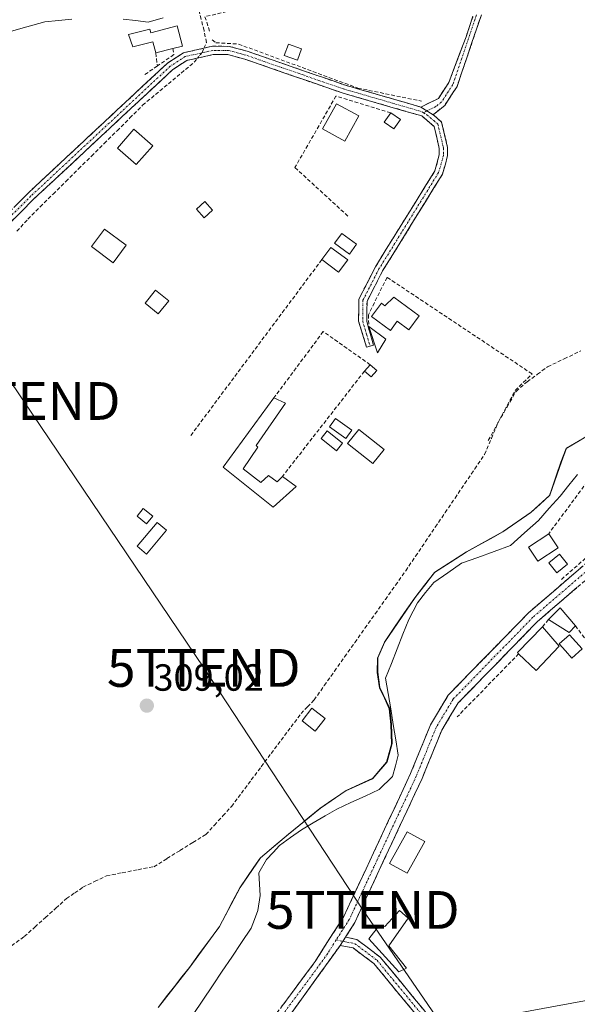
# Model space of a CAD drawing. Units: metres. Extents: x 608627 to 612129, y 4652932 to 4655299.
# Drawn here: x 611629 to 611776, y 4653517 to 4653777 of the extents above; entities that cross this region are included whole.
import ezdxf
from ezdxf.enums import TextEntityAlignment as Align

# ---------------------------------------------------------------- set-up
doc = ezdxf.new("R2010")
doc.units = ezdxf.units.M
doc.header["$MEASUREMENT"] = 0
doc.linetypes.add('TRAZO_Y_PUNTO', pattern=[1, 0.5, -0.25, 0, -0.25])
doc.linetypes.add('TRAZOSX2', pattern=[1.5, 1, -0.5])
doc.layers.get('0').update_dxf_attribs({"lineweight": 5})
for name, color, linetype, lineweight in [('Camino', 19, 'TRAZOSX2', 0), ('Camino Cxs', 19, 'Continuous', 0), ('Camino eje', 19, 'TRAZO_Y_PUNTO', 0), ('Carátula', 7, 'Continuous', 5), ('Corriente artificial lineal', 5, 'TRAZOSX2', 13), ('Corriente artificial lineal oculto', 135, 'TRAZO_Y_PUNTO', 13), ('Corriente natural lineal', 142, 'Continuous', 13), ('Cultivos herbáceos CxS', 92, 'Continuous', 0), ('Edificación', 1, 'Continuous', 13), ('Edificación Cxs', 1, 'Continuous', 13), ('Edificación ligera', 1, 'Continuous', 0), ('Edificación ligera Cxs', 1, 'Continuous', 0), ('Estanque', 2, 'Continuous', 0), ('Estanque Cxs', 2, 'Continuous', 0), ('Huerta CxS', 92, 'Continuous', 0), ('Municipio', 9, 'Continuous', 13), ('Municipio CxS', 142, 'Continuous', 0), ('Muro lineal', 1, 'TRAZOSX2', 13), ('Punto de cota en terreno', 7, 'Continuous', 0), ('Rótulo de punto de cota en terreno', 19, 'Continuous', 0), ('Tendido', 6, 'Continuous', 0), ('Torre de tendido puntual', 7, 'Continuous', 0)]:
    doc.layers.add(name, color=color, linetype=linetype, lineweight=lineweight)
doc.styles.add('Arial', font='txt', dxfattribs={"height": 0.2})

# ---------------------------------------------------------------- blocks, each defined once
blk = doc.blocks.new('*U150')
at = {"layer": 'Huerta CxS', "color": 92, "linetype": 'Continuous', "lineweight": 0}
blk.add_polyline3d([(611781.1369, 4653668.2841, 307.3078), (611773.3167, 4653663.6941, 306.9875), (611771.9667, 4653660.1039, 306.9799), (611768.9067, 4653651.2843, 307.0605), (611764.0165, 4653646.7445, 307.8525), (611756.5765, 4653641.6545, 308.2113), (611746.8665, 4653636.2643, 307.3315), (611738.5465, 4653630.9043, 307.5543), (611733.2967, 4653624.2045, 308.0246), (611725.3263, 4653612.4945, 307.406), (611723.4663, 4653608.2645, 307.6682), (611723.3963, 4653604.4447, 307.7481), (611723.9561, 4653600.3947, 307.7143), (611726.5761, 4653594.8449, 307.8532), (611727.0059, 4653590.6645, 307.6215), (611727.2055, 4653585.5849, 307.8991), (611725.8655, 4653580.7251, 308.4475), (611722.1157, 4653576.3351, 308.2604), (611715.0357, 4653573.1553, 308.8827), (611708.2355, 4653568.4551, 308.6911), (611699.8155, 4653561.5751, 308.3032), (611692.3955, 4653555.3351, 308.0607), (611687.0353, 4653547.4851, 308.5523), (611681.5851, 4653537.0953, 308.3514), (611673.7153, 4653526.4057, 308.4836), (611665.4649, 4653515.8257, 309.0895)], dxfattribs=at)
blk = doc.blocks.new('*U164')
at = {"layer": 'Cultivos herbáceos CxS', "color": 92, "linetype": 'Continuous', "lineweight": 0}
blk.add_polyline3d([(611665.4649, 4653515.8257, 309.0895), (611673.7153, 4653526.4057, 308.4836), (611681.5851, 4653537.0953, 308.3514), (611687.0353, 4653547.4851, 308.5523), (611692.3955, 4653555.3351, 308.0607), (611699.8155, 4653561.5751, 308.3032), (611708.2355, 4653568.4551, 308.6911), (611715.0357, 4653573.1553, 308.8827), (611722.1157, 4653576.3351, 308.2604), (611725.8655, 4653580.7251, 308.4475), (611727.2055, 4653585.5849, 307.8991), (611727.0059, 4653590.6645, 307.6215), (611726.5761, 4653594.8449, 307.8532), (611723.9561, 4653600.3947, 307.7143), (611723.3963, 4653604.4447, 307.7481), (611723.4663, 4653608.2645, 307.6682), (611725.3263, 4653612.4945, 307.406), (611733.2967, 4653624.2045, 308.0246), (611738.5465, 4653630.9043, 307.5543), (611746.8665, 4653636.2643, 307.3315), (611756.5765, 4653641.6545, 308.2113), (611764.0165, 4653646.7445, 307.8525), (611768.9067, 4653651.2843, 307.0605), (611771.9667, 4653660.1039, 306.9799), (611773.3167, 4653663.6941, 306.9875), (611781.1369, 4653668.2841, 307.3078)], dxfattribs=at)
blk = doc.blocks.new('*U179')
at = {"layer": 'Municipio CxS', "color": 142, "linetype": 'Continuous', "lineweight": 0}
blk.add_polyline3d([(611665.36, 4653515.73, 309.1466), (611667.505, 4653518.48, 309.097), (611669.65, 4653521.23, 308.8961), (611671.63, 4653523.765, 308.8838), (611673.61, 4653526.3, 308.8557), (611676.23, 4653529.8633, 308.8295), (611678.85, 4653533.4267, 308.8888), (611681.47, 4653536.99, 308.8521), (611683.29, 4653540.4533, 308.7536), (611685.11, 4653543.9167, 308.8729), (611686.93, 4653547.38, 308.7491), (611688.785, 4653550.1, 308.4068), (611690.64, 4653552.82, 307.8026), (611692.29, 4653555.23, 307.9702), (611696, 4653558.35, 308.0771), (611699.71, 4653561.47, 308.3678), (611702.5167, 4653563.7667, 308.1326), (611705.3233, 4653566.0633, 308.303), (611708.13, 4653568.36, 308.4881), (611711.53, 4653570.71, 308.7806), (611714.93, 4653573.06, 308.7962), (611718.47, 4653574.645, 308.4246), (611722.01, 4653576.23, 308.0797), (611723.61, 4653578.11, 308.3081), (611725.76, 4653580.62, 308.3383), (611726.91, 4653584.79, 308.0013), (611727.09, 4653585.48, 307.912), (611726.995, 4653588.02, 307.6255), (611726.9, 4653590.56, 307.4982), (611726.46, 4653594.74, 307.4641), (611725.155, 4653597.515, 307.8131), (611723.85, 4653600.29, 307.8722), (611723.29, 4653604.35, 307.7753), (611723.36, 4653608.16, 307.6555), (611725.21, 4653612.39, 307.729), (611727.87, 4653616.2933, 307.7138), (611730.53, 4653620.1967, 307.8382), (611733.19, 4653624.1, 308.002), (611735.815, 4653627.45, 308.0482), (611738.44, 4653630.8, 307.8575), (611742.6, 4653633.48, 307.307), (611746.76, 4653636.16, 307.4581), (611750, 4653637.9567, 307.9319), (611753.24, 4653639.7533, 308.0323), (611756.48, 4653641.55, 307.9897), (611760.195, 4653644.095, 307.9758), (611763.91, 4653646.64, 307.7904), (611766.355, 4653648.91, 307.5491), (611768.8, 4653651.18, 307.2891), (611769.32, 4653652.68, 307.1994), (611770.59, 4653656.34, 307.1224), (611771.86, 4653660, 307.2771), (611773.21, 4653663.59, 307.2319), (611777.12, 4653665.885, 307.0542)], dxfattribs=at)
blk = doc.blocks.new('5PATER')
at = {"layer": 'Carátula', "linetype": 'Continuous', "lineweight": 5}
h = blk.add_hatch(color=250, dxfattribs=at)
edge = h.paths.add_edge_path()
edge.add_ellipse((0, 0.01), major_axis=(-1.33, -1.34), ratio=0.999422, start_angle=0, end_angle=360)
blk = doc.blocks.new('5TTEND')
blk.add_text('5TTEND', height=10).set_placement((0, 0), align=Align.MIDDLE_CENTER)

msp = doc.modelspace()

# ---------------------------------------------------------------- linework, layer by layer
at = {"layer": 'Camino', "color": 19, "linetype": 'TRAZOSX2', "lineweight": 0}
for points in [[(611734.79, 4653753.96), (611739.46, 4653756.25), (611742.18, 4653760.44), (611746.77, 4653772.56), (611748.6, 4653778.03)], [(611750.81, 4653778.33), (611744.37, 4653759.38), (611741.12, 4653754.38), (611738.05, 4653751.93), (611738.29, 4653751.72)], [(611341.64, 4653705.01), (611349.27, 4653707.36), (611366.52, 4653711.27), (611444.34, 4653720.04), (611460.93, 4653719.53), (611499.82, 4653710.7), (611524.66, 4653707.2), (611534.66, 4653707.21), (611562.08, 4653710.98), (611567.72, 4653710.72), (611593.26, 4653702.2), (611598.27, 4653702.34), (611602.22, 4653704.38), (611610.18, 4653710.43), (611630.95, 4653731.21), (611667.85, 4653765.6), (611672.03, 4653768.33), (611679.69, 4653770.03), (611684.09, 4653770.02), (611688.92, 4653768.72), (611714.64, 4653759.8), (611734.79, 4653753.96)], [(611721.37, 4653690.7), (611720.43, 4653690.46), (611718.35, 4653697.28), (611718.4, 4653703.12), (611722.78, 4653711.65), (611738.51, 4653737.08), (611739.69, 4653741.31), (611739.68, 4653743), (611738.34, 4653748.8), (611735.07, 4653751.6), (611713.97, 4653757.71), (611688.28, 4653766.62), (611683.8, 4653767.83), (611679.93, 4653767.85), (611672.89, 4653766.28), (611669.2, 4653763.87), (611632.47, 4653729.63), (611611.62, 4653708.78)], [(611738.29, 4653751.72), (611740.31, 4653749.99), (611741.87, 4653743.26), (611741.88, 4653741.02), (611740.53, 4653736.2), (611724.69, 4653710.58), (611720.58, 4653702.58), (611720.5, 4653697.23), (611722.3, 4653690.93), (611721.37, 4653690.7)], [(611623.64, 4653460.95), (611647.01, 4653485.12), (611681.38, 4653498.88), (611685.76, 4653501.37), (611689.61, 4653504.64), (611706.84, 4653527.83), (611714.44, 4653539.78), (611732.09, 4653577.58), (611737.37, 4653590.53), (611742.03, 4653598.31), (611763.32, 4653620.17), (611799.09, 4653650.94), (611839.53, 4653671.75), (611843.96, 4653673.52), (611847.09, 4653672.99), (611851.36, 4653674.09), (611893.23, 4653691.96), (611900.6, 4653693.19), (611902.73, 4653694.69), (611909.16, 4653702.77), (611913.09, 4653706.15), (611917.59, 4653708.21), (611930.15, 4653708.98)], [(611900.07, 4653689.74), (611894.16, 4653688.76), (611852.42, 4653670.95), (611847.23, 4653669.61), (611844.32, 4653670.11), (611840.9, 4653668.73), (611800.95, 4653648.18), (611765.58, 4653617.76), (611744.67, 4653596.28), (611740.33, 4653589.05), (611735.12, 4653576.25), (611717.34, 4653538.19), (611714.87, 4653534.3)], [(611714.87, 4653534.3), (611717.87, 4653533.7), (611724.06, 4653529.04), (611752.91, 4653494.07), (611765.18, 4653481.76), (611764.18, 4653481.08)], [(611713.5, 4653532.14), (611692.04, 4653502.37), (611687.67, 4653498.65), (611682.81, 4653495.9), (611648.89, 4653482.31), (611626.26, 4653458.9), (611619.25, 4653447.56), (611607.74, 4653435.06), (611603.49, 4653431.32), (611598.36, 4653428.67), (611580.47, 4653424.47), (611576.33, 4653422.51), (611572.24, 4653419.18), (611566.1, 4653412.18), (611562.72, 4653397.53)], [(611764.18, 4653481.08), (611763.17, 4653480.39), (611751.15, 4653492.47), (611722.4, 4653527.31), (611716.87, 4653531.46), (611713.5, 4653532.14)]]:
    msp.add_lwpolyline(points, dxfattribs=at)
at = {"layer": 'Camino Cxs', "color": 19, "linetype": 'Continuous', "lineweight": 0}
for points in [[(611734.79, 4653753.96), (611736.41, 4653752.94), (611738.29, 4653751.72)], [(611734.79, 4653753.96), (611736.41, 4653752.94), (611738.29, 4653751.72)], [(611714.87, 4653534.3), (611713.5, 4653532.14)], [(611714.87, 4653534.3), (611713.5, 4653532.14)]]:
    msp.add_lwpolyline(points, dxfattribs=at)
for points in [[(611750.81, 4653778.33, 306.67), (611749.52, 4653774.54, 306.8), (611748.23, 4653770.75, 306.82), (611746.95, 4653766.96, 306.77), (611745.66, 4653763.17, 306.77), (611744.37, 4653759.38, 306.81), (611742.75, 4653756.88, 306.94), (611741.12, 4653754.38, 307.13), (611738.05, 4653751.93, 307.13), (611738.29, 4653751.72, 307.15), (611738.29, 4653751.72, 307.15), (611736.41, 4653752.94, 307.04), (611734.79, 4653753.96, 307), (611737.13, 4653755.11, 307.02), (611739.46, 4653756.25, 307.01), (611742.18, 4653760.44, 306.86), (611743.71, 4653764.48, 306.8), (611745.24, 4653768.52, 306.79), (611746.77, 4653772.56, 306.92), (611747.69, 4653775.3, 306.87), (611748.6, 4653778.03, 306.77)], [(611627.49, 4653727.75, 308.23), (611630.95, 4653731.21, 308.23), (611634.3, 4653734.34, 308.16), (611637.66, 4653737.46, 308.18), (611641.01, 4653740.59, 308.01), (611644.37, 4653743.72, 307.95), (611647.72, 4653746.84, 307.85), (611651.08, 4653749.97, 307.82), (611654.43, 4653753.09, 307.8), (611657.79, 4653756.22, 307.77), (611661.14, 4653759.35, 307.8), (611664.5, 4653762.47, 307.77), (611667.85, 4653765.6, 307.71), (611672.03, 4653768.33, 307.5), (611675.86, 4653769.18, 307.31), (611679.69, 4653770.03, 307.29), (611684.09, 4653770.02, 307.35), (611686.51, 4653769.37, 307.43), (611688.92, 4653768.72, 307.43), (611693.21, 4653767.23, 307.39), (611697.49, 4653765.75, 307.36), (611701.78, 4653764.26, 307.36), (611706.07, 4653762.77, 307.19), (611710.35, 4653761.29, 307.12), (611714.64, 4653759.8, 307.19), (611718.67, 4653758.63, 307.11), (611722.7, 4653757.46, 306.95), (611726.73, 4653756.3, 306.91), (611730.76, 4653755.13, 306.91), (611734.79, 4653753.96, 307), (611734.79, 4653753.96, 307), (611736.41, 4653752.94, 307.04), (611738.29, 4653751.72, 307.15), (611740.31, 4653749.99, 307.26), (611741.09, 4653746.63, 307.26), (611741.87, 4653743.26, 307.16), (611741.88, 4653741.02, 307.14), (611741.21, 4653738.61, 307.12), (611740.53, 4653736.2, 307.09), (611738.27, 4653732.54, 307.12), (611736, 4653728.88, 307.21), (611733.74, 4653725.22, 307.35), (611731.48, 4653721.56, 307.5), (611729.22, 4653717.9, 307.48), (611726.95, 4653714.24, 307.53), (611724.69, 4653710.58, 307.44), (611722.64, 4653706.58, 307.64), (611720.58, 4653702.58, 307.71), (611720.54, 4653699.91, 307.75), (611720.5, 4653697.23, 307.75), (611721.4, 4653694.08, 307.73), (611722.3, 4653690.93, 307.74), (611720.43, 4653690.46, 307.71), (611719.39, 4653693.87, 307.67), (611718.35, 4653697.28, 307.68), (611718.38, 4653700.2, 307.69), (611718.4, 4653703.12, 307.67), (611720.59, 4653707.39, 307.66), (611722.78, 4653711.65, 307.34), (611725.4, 4653715.89, 307.39), (611728.02, 4653720.13, 307.36), (611730.65, 4653724.37, 307.34), (611733.27, 4653728.6, 307.12), (611735.89, 4653732.84, 307.1), (611738.51, 4653737.08, 307.04), (611739.69, 4653741.31, 307.09), (611739.68, 4653743, 307.11), (611739.01, 4653745.9, 307.19), (611738.34, 4653748.8, 307.27), (611735.07, 4653751.6, 307.08), (611730.85, 4653752.82, 307.04), (611726.63, 4653754.04, 307.14), (611722.41, 4653755.27, 307.17), (611718.19, 4653756.49, 307.23), (611713.97, 4653757.71, 307.35), (611709.69, 4653759.2, 307.36), (611705.41, 4653760.68, 307.35), (611701.13, 4653762.17, 307.46), (611696.84, 4653763.65, 307.54), (611692.56, 4653765.14, 307.52), (611688.28, 4653766.62, 307.57), (611683.8, 4653767.83, 307.55), (611679.93, 4653767.85, 307.49), (611676.41, 4653767.07, 307.41), (611672.89, 4653766.28, 307.48), (611669.2, 4653763.87, 307.58), (611665.86, 4653760.76, 307.68), (611662.52, 4653757.64, 307.71), (611659.18, 4653754.53, 307.7), (611655.84, 4653751.42, 307.72), (611652.5, 4653748.31, 307.75), (611649.17, 4653745.19, 307.78), (611645.83, 4653742.08, 307.84), (611642.49, 4653738.97, 307.87), (611639.15, 4653735.86, 308.01), (611635.81, 4653732.74, 308.12), (611632.47, 4653729.63, 308.23), (611629, 4653726.16, 308.14), (611625.52, 4653722.68, 307.96)], [(611698.23, 4653516.24, 309.32), (611701.1, 4653520.1, 309.32), (611703.97, 4653523.97, 309.31), (611706.84, 4653527.83, 309.25), (611709.37, 4653531.81, 309.23), (611711.91, 4653535.8, 309.16), (611714.44, 4653539.78, 309.13), (611716.4, 4653543.98, 309.05), (611718.36, 4653548.18, 309.1), (611720.32, 4653552.38, 309.05), (611722.28, 4653556.58, 309.06), (611724.25, 4653560.78, 309.08), (611726.21, 4653564.98, 309.08), (611728.17, 4653569.18, 308.97), (611730.13, 4653573.38, 308.81), (611732.09, 4653577.58, 308.9), (611733.85, 4653581.9, 308.41), (611735.61, 4653586.21, 308.64), (611737.37, 4653590.53, 308.68), (611739.7, 4653594.42, 308.57), (611742.03, 4653598.31, 308.41), (611745.07, 4653601.43, 308.33), (611748.11, 4653604.56, 308.3), (611751.15, 4653607.68, 308.3), (611754.2, 4653610.8, 308.28), (611757.24, 4653613.92, 308.26), (611760.28, 4653617.05, 308.26), (611763.32, 4653620.17, 308.27), (611766.9, 4653623.25, 308.31), (611770.47, 4653626.32, 308.33), (611774.05, 4653629.4, 308.3), (611777.63, 4653632.48, 308.23)], [(611776.19, 4653626.89, 308.34), (611772.65, 4653623.84, 308.38), (611769.12, 4653620.8, 308.41), (611765.58, 4653617.76, 308.41), (611762.1, 4653614.18, 308.41), (611758.61, 4653610.6, 308.37), (611755.13, 4653607.02, 308.4), (611751.64, 4653603.44, 308.51), (611748.16, 4653599.86, 308.46), (611744.67, 4653596.28, 308.48), (611742.5, 4653592.67, 308.68), (611740.33, 4653589.05, 308.92), (611738.59, 4653584.78, 308.97), (611736.86, 4653580.52, 309.01), (611735.12, 4653576.25, 309.04), (611733.14, 4653572.02, 309.08), (611731.17, 4653567.79, 309.16), (611729.19, 4653563.56, 309.26), (611727.22, 4653559.33, 309.23), (611725.24, 4653555.11, 309.22), (611723.27, 4653550.88, 309.2), (611721.29, 4653546.65, 309.24), (611719.32, 4653542.42, 309.26), (611717.34, 4653538.19, 309.3), (611715.42, 4653535.17, 309.37), (611714.87, 4653534.3, 309.38), (611713.5, 4653532.14, 309.41), (611710.82, 4653528.42, 309.53), (611708.14, 4653524.7, 309.46), (611705.45, 4653520.98, 309.47), (611702.77, 4653517.26, 309.49), (611700.09, 4653513.53, 309.57)], [(611733.9, 4653513.37, 309.66), (611731.03, 4653516.86, 309.66), (611728.15, 4653520.34, 309.63), (611725.28, 4653523.83, 309.67), (611722.4, 4653527.31, 309.65), (611719.64, 4653529.39, 309.66), (611716.87, 4653531.46, 309.59), (611713.5, 4653532.14, 309.41), (611713.5, 4653532.14, 309.41), (611714.87, 4653534.3, 309.38), (611717.87, 4653533.7, 309.54), (611720.97, 4653531.37, 309.65), (611724.06, 4653529.04, 309.58), (611726.95, 4653525.54, 309.58), (611729.83, 4653522.05, 309.49), (611732.72, 4653518.55, 309.55), (611735.6, 4653515.05, 309.55)]]:
    msp.add_polyline3d(points, dxfattribs=at)
at = {"layer": 'Camino eje', "color": 19, "linetype": 'TRAZO_Y_PUNTO', "lineweight": 0}
for points in [[(611749.53, 4653778.32), (611743.28, 4653759.91), (611740.29, 4653755.32), (611738.76, 4653754.09), (611736.41, 4653752.94)], [(611735.54, 4653752.4), (611734.93, 4653752.78), (611714.31, 4653758.76), (611688.6, 4653767.67), (611683.95, 4653768.93), (611679.81, 4653768.94), (611672.46, 4653767.31), (611668.53, 4653764.74), (611631.71, 4653730.42), (611610.9, 4653709.61), (611602.81, 4653703.46), (611598.55, 4653701.25), (611593.1, 4653701.11), (611568.26, 4653709.39), (611567.07, 4653709.68), (611565.16, 4653709.94), (611563.52, 4653710.05), (611561.3, 4653710), (611556.48, 4653709.31), (611553.85, 4653708.75), (611548.64, 4653708.03)], [(611735.54, 4653752.4), (611736.41, 4653751.86), (611738.2, 4653750.37), (611739.33, 4653749.4), (611740.78, 4653743.13), (611740.79, 4653741.17), (611739.52, 4653736.64), (611723.74, 4653711.12), (611719.49, 4653702.85), (611719.43, 4653697.26), (611720.47, 4653693.85), (611721.37, 4653690.7)], [(611736.41, 4653752.94), (611735.54, 4653752.4)], [(611901.38, 4653691.37), (611900.34, 4653691.47), (611893.7, 4653690.36), (611851.89, 4653672.52), (611847.16, 4653671.3), (611844.14, 4653671.82), (611840.22, 4653670.24), (611800.02, 4653649.56), (611764.45, 4653618.97), (611743.35, 4653597.3), (611738.85, 4653589.79), (611733.61, 4653576.92), (611715.89, 4653538.99), (611714.66, 4653537.04), (611712.38, 4653533.58)], [(611712.38, 4653533.58), (611710.17, 4653529.99), (611706.32, 4653524.65), (611697.71, 4653513.06), (611690.83, 4653503.51), (611686.72, 4653500.01), (611682.1, 4653497.39), (611647.95, 4653483.72), (611624.95, 4653459.93), (611617.93, 4653448.57), (611606.59, 4653436.25), (611602.55, 4653432.7), (611597.79, 4653430.24), (611579.92, 4653426.04), (611575.44, 4653423.92), (611571.09, 4653420.38), (611564.68, 4653413.07), (611562.31, 4653407.45), (611559.96, 4653400.93)], [(611712.38, 4653533.58), (611714.19, 4653533.22)], [(611714.19, 4653533.22), (611717.37, 4653532.58), (611723.23, 4653528.18), (611752.03, 4653493.27), (611764.18, 4653481.08)]]:
    msp.add_lwpolyline(points, dxfattribs=at)
at = {"layer": 'Corriente artificial lineal', "color": 5, "linetype": 'TRAZOSX2', "lineweight": 13}
for points in [[(611676.95, 4653768.38, 307.36), (611677.46, 4653769.54, 307.27), (611678.11, 4653771.02, 307.16), (611677.48, 4653774.19, 306.93), (611676.71, 4653777.19, 307.05), (611675.95, 4653780.18, 307.34)], [(611628, 4653721.09, 307.99), (611630.92, 4653724.28, 308.09), (611634.15, 4653727.54, 308.15), (611637.54, 4653730.9, 308.03), (611640.92, 4653734.26, 307.83), (611644.31, 4653737.62, 307.8), (611647.7, 4653740.98, 307.77), (611651.08, 4653744.34, 307.71), (611654.47, 4653747.7, 307.69), (611657.85, 4653751.06, 307.67), (611661.24, 4653754.42, 307.64), (611664.64, 4653757.26, 307.66), (611668.05, 4653760.11, 307.62), (611671.45, 4653762.95, 307.47), (611674.86, 4653765.79, 307.47), (611675.77, 4653766.92, 307.43)], [(611626.57, 4653532, 309.53), (611629.94, 4653534.46, 309.37), (611632.73, 4653536.97, 309.31), (611635.52, 4653539.48, 309.23), (611638.3, 4653541.99, 309.16), (611641.09, 4653544.5, 309.07), (611643.27, 4653546.02, 309.08), (611645.44, 4653547.53, 309.07), (611648.55, 4653549.04, 308.98), (611651.66, 4653550.55, 308.81), (611655.85, 4653551.35, 308.63), (611660.03, 4653552.16, 308.53), (611664.22, 4653552.96, 308.38), (611667.66, 4653555.09, 308.55), (611671.1, 4653557.22, 308.8), (611674.54, 4653559.35, 308.83), (611677.98, 4653561.48, 308.85), (611680.23, 4653563.95, 308.83), (611682.47, 4653566.42, 308.84), (611684.72, 4653568.89, 308.8), (611687.35, 4653572.4, 308.79), (611689.98, 4653575.91, 308.75), (611692.61, 4653579.42, 308.83), (611695.23, 4653582.92, 308.81), (611697.86, 4653586.43, 308.61), (611700.49, 4653589.94, 308.32), (611703.12, 4653593.45, 308.09), (611704.86, 4653595.26, 308.06), (611706.59, 4653597.07, 307.88), (611709.28, 4653600.87, 307.94), (611711.97, 4653604.67, 307.96), (611714.66, 4653608.47, 308.08), (611717.35, 4653612.27, 308.11), (611720.04, 4653616.06, 308.01), (611722.73, 4653619.86, 307.96), (611725.42, 4653623.66, 307.93), (611728.11, 4653627.46, 307.82), (611730.8, 4653631.26, 307.81), (611733.41, 4653635.11, 307.82), (611736.02, 4653638.96, 307.86), (611738.63, 4653642.81, 307.93), (611741.24, 4653646.65, 307.9), (611743.85, 4653650.5, 307.89), (611746.45, 4653654.35, 307.82), (611749.06, 4653658.2, 307.87), (611751.67, 4653662.05, 307.84), (611753.45, 4653666.26, 307.71), (611755.23, 4653670.47, 307.47), (611757.61, 4653674.6, 307.38), (611759.99, 4653678.73, 307.51), (611762.93, 4653681.27, 307.57), (611765.63, 4653683.25, 307.49), (611768.33, 4653685.24, 307.43), (611772.73, 4653687.34, 307.37), (611777.14, 4653689.45, 307.46)]]:
    msp.add_polyline3d(points, dxfattribs=at)
at = {"layer": 'Corriente artificial lineal oculto', "color": 135, "linetype": 'TRAZO_Y_PUNTO', "lineweight": 13}
msp.add_polyline3d([(611675.77, 4653766.92, 307.43), (611676.95, 4653768.38, 307.36)], dxfattribs=at)
at = {"layer": 'Corriente natural lineal', "color": 142, "linetype": 'Continuous', "lineweight": 13}
for points in [[(611625.93, 4653773.82, 307.86), (611630.66, 4653775.18, 307.81), (611635.39, 4653776.53, 307.65), (611638.96, 4653776.89, 307.63), (611642.53, 4653777.24, 307.58)], [(611656.05, 4653777.25, 307.16), (611659.38, 4653776.84, 307.49), (611662.72, 4653776.42, 307.67), (611666.64, 4653777.52, 307.69)], [(611674.63, 4653513.88, 308.62), (611677.18, 4653517.68, 308.14), (611679.73, 4653521.47, 308.5), (611682.29, 4653525.27, 308.29), (611684.84, 4653529.06, 308.55), (611687.39, 4653532.86, 308.53), (611689.94, 4653536.65, 308.6), (611690.81, 4653539.01, 308.55), (611691.68, 4653541.36, 308.52), (611692.36, 4653545.36, 308.45), (611692.15, 4653548.35, 308.33), (611691.93, 4653551.33, 307.9), (611694.03, 4653554.88, 308.06), (611695.73, 4653556.73, 308.16), (611697.43, 4653558.58, 308.12), (611700.34, 4653560.67, 308.36), (611703.24, 4653562.75, 308.21), (611706.36, 4653564.56, 308.24), (611709.49, 4653566.38, 308.67), (611712.61, 4653568.19, 308.86), (611716.33, 4653569.91, 308.89), (611720.05, 4653571.62, 308.44), (611723.77, 4653573.34, 308.03), (611727.31, 4653576.85, 308.47), (611728.07, 4653579.67, 308.44), (611728.82, 4653582.49, 308.02), (611728.16, 4653586.56, 307.82), (611727.49, 4653590.62, 307.59), (611726.83, 4653594.69, 307.51), (611726.16, 4653598.75, 307.83), (611725.5, 4653602.82, 307.67), (611727.03, 4653606.71, 307.39), (611728.56, 4653610.59, 307.48), (611730.09, 4653614.48, 307.23), (611731.62, 4653618.36, 307.79), (611733.9, 4653622.79, 308.05), (611736.06, 4653625.48, 308.18), (611738.21, 4653628.17, 308.04), (611741.91, 4653630.71, 307.75), (611745.6, 4653633.24, 307.08), (611749.9, 4653634.8, 307.51), (611754.21, 4653636.35, 307.98), (611758.51, 4653637.91, 308.16), (611762.22, 4653641.26, 308.1), (611765.92, 4653644.6, 307.84), (611768.78, 4653647.81, 307.36), (611771.64, 4653651.02, 306.9), (611773.92, 4653653.87, 307.29), (611776.2, 4653656.71, 307.32)]]:
    msp.add_polyline3d(points, dxfattribs=at)
at = {"layer": 'Cultivos herbáceos CxS', "color": 92, "linetype": 'Continuous', "lineweight": 0}
msp.add_polyline3d([(611781.14, 4653668.28, 307.31), (611773.32, 4653663.69, 306.99), (611771.97, 4653660.1, 306.98), (611768.91, 4653651.28, 307.06), (611764.02, 4653646.74, 307.85), (611756.58, 4653641.65, 308.21), (611746.87, 4653636.26, 307.33), (611738.55, 4653630.9, 307.55), (611733.3, 4653624.2, 308.02), (611725.33, 4653612.49, 307.41), (611723.47, 4653608.26, 307.67), (611723.4, 4653604.44, 307.75), (611723.96, 4653600.39, 307.71), (611726.58, 4653594.84, 307.85), (611727.01, 4653590.66, 307.62), (611727.21, 4653585.58, 307.9), (611725.87, 4653580.73, 308.45), (611722.12, 4653576.34, 308.26), (611715.04, 4653573.16, 308.88), (611708.24, 4653568.46, 308.69), (611699.82, 4653561.58, 308.3), (611692.4, 4653555.34, 308.06), (611687.04, 4653547.49, 308.55), (611681.59, 4653537.1, 308.35), (611673.72, 4653526.41, 308.48), (611665.46, 4653515.83, 309.09)], dxfattribs=at)
at = {"layer": 'Edificación', "color": 1, "linetype": 'Continuous', "lineweight": 13}
for points in [[(611670.39, 4653775.42, 307.55), (611671.76, 4653770.08, 307.49), (611669.23, 4653769.43, 307.67), (611664.7, 4653768.26, 307.94), (611663.92, 4653771.21, 307.77), (611658.69, 4653769.87, 307.87), (611657.51, 4653773.12, 307.78), (611663.12, 4653774.58, 307.64), (611663.37, 4653773.61, 307.62), (611670.39, 4653775.42, 307.55)], [(611656.89, 4653717.39, 307.82), (611653.44, 4653712.76, 307.95), (611647.73, 4653717.03, 307.94), (611651.19, 4653721.67, 307.85), (611656.89, 4653717.39, 307.82)], [(611715.46, 4653713.55, 307.19), (611713.05, 4653710.3, 307.47), (611708.62, 4653713.58, 307.23), (611711.05, 4653716.83, 307.11), (611715.46, 4653713.55, 307.19)], [(611668.15, 4653702.66, 307.71), (611665.35, 4653699.25, 307.73), (611661.88, 4653702.1, 307.75), (611664.68, 4653705.51, 307.73), (611668.15, 4653702.66, 307.71)], [(611727.64, 4653703.69, 307.67), (611734.39, 4653698.72, 307.6), (611731.64, 4653695.01, 307.62), (611728.57, 4653697.28, 307.68), (611726.76, 4653694.83, 307.73), (611721.76, 4653698.51, 307.8), (611724.37, 4653702.03, 307.71), (611725.3, 4653701.36, 307.71), (611727.64, 4653703.69, 307.67)], [(611725.51, 4653692.58, 307.75), (611723.32, 4653688.94, 307.75), (611721.03, 4653695.92, 307.75), (611725.51, 4653692.58, 307.75)], [(611771.38, 4653611.35, 308.44), (611765.28, 4653604.87, 308.29), (611760.67, 4653609.3, 308.37), (611760.37, 4653609.59, 308.37), (611766.94, 4653616.43, 308.46), (611771.38, 4653611.35, 308.44)]]:
    msp.add_polyline3d(points, dxfattribs=at)
at = {"layer": 'Edificación Cxs', "color": 1, "linetype": 'Continuous', "lineweight": 13}
for points in [[(611670.39, 4653775.42, 307.55), (611671.76, 4653770.08, 307.49), (611669.23, 4653769.43, 307.67), (611664.7, 4653768.26, 307.94), (611663.92, 4653771.21, 307.77), (611658.69, 4653769.87, 307.87), (611657.51, 4653773.12, 307.78), (611663.12, 4653774.58, 307.64), (611663.37, 4653773.61, 307.62), (611670.39, 4653775.42, 307.55)], [(611656.89, 4653717.39, 307.82), (611653.44, 4653712.76, 307.95), (611647.73, 4653717.03, 307.94), (611651.19, 4653721.67, 307.85), (611656.89, 4653717.39, 307.82)], [(611715.46, 4653713.55, 307.19), (611713.05, 4653710.3, 307.47), (611708.62, 4653713.58, 307.23), (611711.05, 4653716.83, 307.11), (611715.46, 4653713.55, 307.19)], [(611668.15, 4653702.66, 307.71), (611665.35, 4653699.25, 307.73), (611661.88, 4653702.1, 307.75), (611664.68, 4653705.51, 307.73), (611668.15, 4653702.66, 307.71)], [(611727.64, 4653703.69, 307.67), (611734.39, 4653698.72, 307.6), (611731.64, 4653695.01, 307.62), (611728.57, 4653697.28, 307.68), (611726.76, 4653694.83, 307.73), (611721.76, 4653698.51, 307.8), (611724.37, 4653702.03, 307.71), (611725.3, 4653701.36, 307.71), (611727.64, 4653703.69, 307.67)], [(611725.51, 4653692.58, 307.75), (611723.32, 4653688.94, 307.75), (611721.03, 4653695.92, 307.75), (611725.51, 4653692.58, 307.75)], [(611771.38, 4653611.35, 308.44), (611765.28, 4653604.87, 308.29), (611760.67, 4653609.3, 308.37), (611760.37, 4653609.59, 308.37), (611766.94, 4653616.43, 308.46), (611771.38, 4653611.35, 308.44)]]:
    msp.add_polyline3d(points, close=True, dxfattribs=at)
at = {"layer": 'Edificación ligera', "color": 1, "linetype": 'Continuous', "lineweight": 0}
for points in [[(611703.27, 4653769.33, 306.89), (611702.19, 4653766.33, 307.15), (611698.69, 4653767.58, 307.18), (611699.77, 4653770.58, 306.97), (611703.27, 4653769.33, 306.89)], [(611718.38, 4653751.59, 307.33), (611714.73, 4653744.96, 307.33), (611708.82, 4653748.21, 307.43), (611712.47, 4653754.85, 307.39), (611718.38, 4653751.59, 307.33)], [(611729.39, 4653750.62, 307.11), (611727.69, 4653748.19, 307.18), (611725.15, 4653749.97, 307.26), (611726.85, 4653752.4, 307.2), (611729.39, 4653750.62, 307.11)], [(611663.94, 4653743.71, 307.65), (611659.56, 4653738.72, 307.78), (611654.57, 4653743.09, 307.72), (611658.94, 4653748.09, 307.61), (611663.94, 4653743.71, 307.65)], [(611679.74, 4653726.71, 307.66), (611677.5, 4653724.67, 307.74), (611675.46, 4653726.91, 307.75), (611677.7, 4653728.95, 307.71), (611679.74, 4653726.71, 307.66)], [(611717.8, 4653717.66, 306.95), (611715.9, 4653715.06, 307.09), (611712.02, 4653717.91, 306.99), (611713.93, 4653720.5, 306.96), (611717.8, 4653717.66, 306.95)], [(611723.15, 4653684.26, 307.74), (611721.63, 4653682.53, 307.75), (611719.89, 4653684.06, 307.68), (611721.42, 4653685.79, 307.74), (611723.15, 4653684.26, 307.74)], [(611687.82, 4653658.26, 307.72), (611692.51, 4653654.6, 307.79), (611694.55, 4653656.43, 307.79), (611696.79, 4653654.8, 307.9), (611698.21, 4653656.23, 307.82), (611701.88, 4653653.58, 307.79), (611695.78, 4653648.08, 308.03), (611682.52, 4653658.66, 307.91), (611695.96, 4653677.01, 307.67), (611699.01, 4653675.59, 307.63), (611691.28, 4653664.38, 307.67), (611691.69, 4653663.97, 307.67), (611687.82, 4653658.26, 307.72)], [(611716.54, 4653668.47, 307.71), (611714.96, 4653666.25, 307.72), (611710.68, 4653669.3, 307.7), (611712.26, 4653671.52, 307.73), (611716.54, 4653668.47, 307.71)], [(611725.1, 4653663.38, 307.79), (611722.15, 4653659.63, 307.77), (611715.43, 4653664.92, 307.73), (611718.38, 4653668.67, 307.71), (611725.1, 4653663.38, 307.79)], [(611714.1, 4653665, 307.72), (611712.49, 4653662.99, 307.74), (611708.41, 4653666.25, 307.75), (611710.02, 4653668.26, 307.71), (611714.1, 4653665, 307.72)], [(611663.91, 4653645.74, 308.13), (611662.28, 4653643.7, 308.1), (611659.79, 4653645.69, 308.23), (611661.42, 4653647.73, 308.32), (611663.91, 4653645.74, 308.13)], [(611667.57, 4653641.99, 308.05), (611662.28, 4653635.67, 308.14), (611659.8, 4653637.74, 308.09), (611665.09, 4653644.06, 308.07), (611667.57, 4653641.99, 308.05)], [(611771.1, 4653637.36, 307.93), (611765.73, 4653633.78, 308.1), (611763.26, 4653637.49, 308.17), (611768.62, 4653641.07, 307.96), (611771.1, 4653637.36, 307.93)], [(611773.6, 4653633.03, 308.11), (611770.8, 4653630.73, 308.18), (611768.67, 4653633.35, 308.06), (611771.47, 4653635.64, 307.96), (611773.6, 4653633.03, 308.11)], [(611775.67, 4653616.72, 308.28), (611774.01, 4653614.92, 308.4), (611768.6, 4653618.32, 308.46), (611771.64, 4653621.49, 308.44), (611775.67, 4653616.72, 308.28)], [(611709.47, 4653592.19, 308.15), (611706.89, 4653588.85, 308.27), (611703.42, 4653591.53, 308.19), (611706.01, 4653594.87, 308.07), (611709.47, 4653592.19, 308.15)], [(611735.83, 4653559.59, 309.27), (611731.15, 4653551.23, 309.31), (611726.53, 4653553.82, 309.29), (611731.2, 4653562.18, 309.37), (611735.83, 4653559.59, 309.27)], [(611731.43, 4653539.36, 309.33), (611726.34, 4653532.02, 309.46), (611731.03, 4653526.12, 309.33), (611728.99, 4653525.1, 309.46), (611721.04, 4653533.85, 309.62), (611723.89, 4653537.52, 309.44), (611725.32, 4653537.11, 309.42), (611729.18, 4653541.4, 309.34), (611731.43, 4653539.36, 309.33)]]:
    msp.add_polyline3d(points, dxfattribs=at)
at = {"layer": 'Edificación ligera Cxs', "color": 1, "linetype": 'Continuous', "lineweight": 0}
for points in [[(611703.27, 4653769.33, 306.89), (611702.19, 4653766.33, 307.15), (611698.69, 4653767.58, 307.18), (611699.77, 4653770.58, 306.97), (611703.27, 4653769.33, 306.89)], [(611718.38, 4653751.59, 307.33), (611714.73, 4653744.96, 307.33), (611708.82, 4653748.21, 307.43), (611712.47, 4653754.85, 307.39), (611718.38, 4653751.59, 307.33)], [(611729.39, 4653750.62, 307.11), (611727.69, 4653748.19, 307.18), (611725.15, 4653749.97, 307.26), (611726.85, 4653752.4, 307.2), (611729.39, 4653750.62, 307.11)], [(611663.94, 4653743.71, 307.65), (611659.56, 4653738.72, 307.78), (611654.57, 4653743.09, 307.72), (611658.94, 4653748.09, 307.61), (611663.94, 4653743.71, 307.65)], [(611679.74, 4653726.71, 307.66), (611677.5, 4653724.67, 307.74), (611675.46, 4653726.91, 307.75), (611677.7, 4653728.95, 307.71), (611679.74, 4653726.71, 307.66)], [(611717.8, 4653717.66, 306.95), (611715.9, 4653715.06, 307.09), (611712.02, 4653717.91, 306.99), (611713.93, 4653720.5, 306.96), (611717.8, 4653717.66, 306.95)], [(611723.15, 4653684.26, 307.74), (611721.63, 4653682.53, 307.75), (611719.89, 4653684.06, 307.68), (611721.42, 4653685.79, 307.74), (611723.15, 4653684.26, 307.74)], [(611687.82, 4653658.26, 307.72), (611692.51, 4653654.6, 307.79), (611694.55, 4653656.43, 307.79), (611696.79, 4653654.8, 307.9), (611698.21, 4653656.23, 307.82), (611701.88, 4653653.58, 307.79), (611695.78, 4653648.08, 308.03), (611682.52, 4653658.66, 307.91), (611695.96, 4653677.01, 307.67), (611699.01, 4653675.59, 307.63), (611691.28, 4653664.38, 307.67), (611691.69, 4653663.97, 307.67), (611687.82, 4653658.26, 307.72)], [(611716.54, 4653668.47, 307.71), (611714.96, 4653666.25, 307.72), (611710.68, 4653669.3, 307.7), (611712.26, 4653671.52, 307.73), (611716.54, 4653668.47, 307.71)], [(611725.1, 4653663.38, 307.79), (611722.15, 4653659.63, 307.77), (611715.43, 4653664.92, 307.73), (611718.38, 4653668.67, 307.71), (611725.1, 4653663.38, 307.79)], [(611714.1, 4653665, 307.72), (611712.49, 4653662.99, 307.74), (611708.41, 4653666.25, 307.75), (611710.02, 4653668.26, 307.71), (611714.1, 4653665, 307.72)], [(611663.91, 4653645.74, 308.13), (611662.28, 4653643.7, 308.1), (611659.79, 4653645.69, 308.23), (611661.42, 4653647.73, 308.32), (611663.91, 4653645.74, 308.13)], [(611667.57, 4653641.99, 308.05), (611662.28, 4653635.67, 308.14), (611659.8, 4653637.74, 308.09), (611665.09, 4653644.06, 308.07), (611667.57, 4653641.99, 308.05)], [(611771.1, 4653637.36, 307.93), (611765.73, 4653633.78, 308.1), (611763.26, 4653637.49, 308.17), (611768.62, 4653641.07, 307.96), (611771.1, 4653637.36, 307.93)], [(611773.6, 4653633.03, 308.11), (611770.8, 4653630.73, 308.18), (611768.67, 4653633.35, 308.06), (611771.47, 4653635.64, 307.96), (611773.6, 4653633.03, 308.11)], [(611775.67, 4653616.72, 308.28), (611774.01, 4653614.92, 308.4), (611768.6, 4653618.32, 308.46), (611771.64, 4653621.49, 308.44), (611775.67, 4653616.72, 308.28)], [(611709.47, 4653592.19, 308.15), (611706.89, 4653588.85, 308.27), (611703.42, 4653591.53, 308.19), (611706.01, 4653594.87, 308.07), (611709.47, 4653592.19, 308.15)], [(611735.83, 4653559.59, 309.27), (611731.15, 4653551.23, 309.31), (611726.53, 4653553.82, 309.29), (611731.2, 4653562.18, 309.37), (611735.83, 4653559.59, 309.27)], [(611731.43, 4653539.36, 309.33), (611726.34, 4653532.02, 309.46), (611731.03, 4653526.12, 309.33), (611728.99, 4653525.1, 309.46), (611721.04, 4653533.85, 309.62), (611723.89, 4653537.52, 309.44), (611725.32, 4653537.11, 309.42), (611729.18, 4653541.4, 309.34), (611731.43, 4653539.36, 309.33)]]:
    msp.add_polyline3d(points, close=True, dxfattribs=at)
at = {"layer": 'Estanque', "color": 2, "linetype": 'Continuous', "lineweight": 0}
msp.add_polyline3d([(611774.73, 4653608.15, 308.31), (611773.07, 4653610.03, 308.36), (611771.4, 4653611.91, 308.47), (611774.14, 4653614.33, 308.4), (611775.8, 4653612.45, 308.33), (611777.46, 4653610.57, 308.29), (611774.73, 4653608.15, 308.31)], dxfattribs=at)
at = {"layer": 'Estanque Cxs', "color": 2, "linetype": 'Continuous', "lineweight": 0}
msp.add_polyline3d([(611777.46, 4653610.57, 308.29), (611774.73, 4653608.15, 308.31), (611773.07, 4653610.03, 308.36), (611771.4, 4653611.91, 308.47), (611774.14, 4653614.33, 308.4), (611775.8, 4653612.45, 308.33), (611777.46, 4653610.57, 308.29)], close=True, dxfattribs=at)
at = {"layer": 'Huerta CxS', "color": 92, "linetype": 'Continuous', "lineweight": 0}
msp.add_polyline3d([(611781.14, 4653668.28, 307.31), (611773.32, 4653663.69, 306.99), (611771.97, 4653660.1, 306.98), (611768.91, 4653651.28, 307.06), (611764.02, 4653646.74, 307.85), (611756.58, 4653641.65, 308.21), (611746.87, 4653636.26, 307.33), (611738.55, 4653630.9, 307.55), (611733.3, 4653624.2, 308.02), (611725.33, 4653612.49, 307.41), (611723.47, 4653608.26, 307.67), (611723.4, 4653604.44, 307.75), (611723.96, 4653600.39, 307.71), (611726.58, 4653594.84, 307.85), (611727.01, 4653590.66, 307.62), (611727.21, 4653585.58, 307.9), (611725.87, 4653580.73, 308.45), (611722.12, 4653576.34, 308.26), (611715.04, 4653573.16, 308.88), (611708.24, 4653568.46, 308.69), (611699.82, 4653561.58, 308.3), (611692.4, 4653555.34, 308.06), (611687.04, 4653547.49, 308.55), (611681.59, 4653537.1, 308.35), (611673.72, 4653526.41, 308.48), (611665.46, 4653515.83, 309.09)], dxfattribs=at)
at = {"layer": 'Municipio', "color": 9, "linetype": 'Continuous', "lineweight": 13}
for points in [[(611777.12, 4653665.88, 307.05), (611773.21, 4653663.59, 307.23), (611771.86, 4653660, 307.28), (611770.59, 4653656.34, 307.12), (611769.32, 4653652.68, 307.2), (611768.8, 4653651.18, 307.29), (611766.36, 4653648.91, 307.55), (611763.91, 4653646.64, 307.79), (611760.2, 4653644.1, 307.98), (611756.48, 4653641.55, 307.99), (611753.24, 4653639.75, 308.03), (611750, 4653637.96, 307.93), (611746.76, 4653636.16, 307.46), (611742.6, 4653633.48, 307.31), (611738.44, 4653630.8, 307.86)], [(611777.12, 4653665.88, 307.05), (611773.21, 4653663.59, 307.23), (611771.86, 4653660, 307.28), (611770.59, 4653656.34, 307.12), (611769.32, 4653652.68, 307.2), (611768.8, 4653651.18, 307.29), (611766.36, 4653648.91, 307.55), (611763.91, 4653646.64, 307.79), (611760.2, 4653644.1, 307.98), (611756.48, 4653641.55, 307.99), (611753.24, 4653639.75, 308.03), (611750, 4653637.96, 307.93), (611746.76, 4653636.16, 307.46), (611742.6, 4653633.48, 307.31), (611738.44, 4653630.8, 307.86)], [(611738.44, 4653630.8, 307.86), (611735.82, 4653627.45, 308.05), (611733.19, 4653624.1, 308), (611730.53, 4653620.2, 307.84), (611727.87, 4653616.29, 307.71), (611725.21, 4653612.39, 307.73), (611723.36, 4653608.16, 307.66), (611723.29, 4653604.35, 307.78), (611723.85, 4653600.29, 307.87), (611725.16, 4653597.52, 307.81), (611726.46, 4653594.74, 307.46), (611726.9, 4653590.56, 307.5), (611727, 4653588.02, 307.63), (611727.09, 4653585.48, 307.91), (611726.91, 4653584.79, 308), (611725.76, 4653580.62, 308.34), (611723.61, 4653578.11, 308.31), (611722.01, 4653576.23, 308.08), (611718.47, 4653574.64, 308.42), (611714.93, 4653573.06, 308.8), (611711.53, 4653570.71, 308.78), (611708.13, 4653568.36, 308.49), (611705.32, 4653566.06, 308.3), (611702.52, 4653563.77, 308.13), (611699.71, 4653561.47, 308.37), (611696, 4653558.35, 308.08), (611692.29, 4653555.23, 307.97), (611690.64, 4653552.82, 307.8), (611688.79, 4653550.1, 308.41), (611686.93, 4653547.38, 308.75), (611685.11, 4653543.92, 308.87), (611683.29, 4653540.45, 308.75), (611681.47, 4653536.99, 308.85), (611678.85, 4653533.43, 308.89), (611676.23, 4653529.86, 308.83), (611673.61, 4653526.3, 308.86), (611671.63, 4653523.77, 308.88), (611669.65, 4653521.23, 308.9), (611667.5, 4653518.48, 309.1), (611665.36, 4653515.73, 309.15)], [(611738.44, 4653630.8, 307.86), (611735.82, 4653627.45, 308.05), (611733.19, 4653624.1, 308), (611730.53, 4653620.2, 307.84), (611727.87, 4653616.29, 307.71), (611725.21, 4653612.39, 307.73), (611723.36, 4653608.16, 307.66), (611723.29, 4653604.35, 307.78), (611723.85, 4653600.29, 307.87), (611725.16, 4653597.52, 307.81), (611726.46, 4653594.74, 307.46), (611726.9, 4653590.56, 307.5), (611727, 4653588.02, 307.63), (611727.09, 4653585.48, 307.91), (611726.91, 4653584.79, 308), (611725.76, 4653580.62, 308.34), (611723.61, 4653578.11, 308.31), (611722.01, 4653576.23, 308.08), (611718.47, 4653574.64, 308.42), (611714.93, 4653573.06, 308.8), (611711.53, 4653570.71, 308.78), (611708.13, 4653568.36, 308.49), (611705.32, 4653566.06, 308.3), (611702.52, 4653563.77, 308.13), (611699.71, 4653561.47, 308.37), (611696, 4653558.35, 308.08), (611692.29, 4653555.23, 307.97), (611690.64, 4653552.82, 307.8), (611688.79, 4653550.1, 308.41), (611686.93, 4653547.38, 308.75), (611685.11, 4653543.92, 308.87), (611683.29, 4653540.45, 308.75), (611681.47, 4653536.99, 308.85), (611678.85, 4653533.43, 308.89), (611676.23, 4653529.86, 308.83), (611673.61, 4653526.3, 308.86), (611671.63, 4653523.77, 308.88), (611669.65, 4653521.23, 308.9), (611667.5, 4653518.48, 309.1), (611665.36, 4653515.73, 309.15)]]:
    msp.add_polyline3d(points, dxfattribs=at)
at = {"layer": 'Municipio CxS', "color": 142, "linetype": 'Continuous', "lineweight": 0}
msp.add_polyline3d([(611777.12, 4653665.88, 307.05), (611773.21, 4653663.59, 307.23), (611771.86, 4653660, 307.28), (611770.59, 4653656.34, 307.12), (611769.32, 4653652.68, 307.2), (611768.8, 4653651.18, 307.29), (611766.36, 4653648.91, 307.55), (611763.91, 4653646.64, 307.79), (611760.2, 4653644.1, 307.98), (611756.48, 4653641.55, 307.99), (611753.24, 4653639.75, 308.03), (611750, 4653637.96, 307.93), (611746.76, 4653636.16, 307.46), (611742.6, 4653633.48, 307.31), (611738.44, 4653630.8, 307.86), (611735.82, 4653627.45, 308.05), (611733.19, 4653624.1, 308), (611730.53, 4653620.2, 307.84), (611727.87, 4653616.29, 307.71), (611725.21, 4653612.39, 307.73), (611723.36, 4653608.16, 307.66), (611723.29, 4653604.35, 307.78), (611723.85, 4653600.29, 307.87), (611725.16, 4653597.52, 307.81), (611726.46, 4653594.74, 307.46), (611726.9, 4653590.56, 307.5), (611727, 4653588.02, 307.63), (611727.09, 4653585.48, 307.91), (611726.91, 4653584.79, 308), (611725.76, 4653580.62, 308.34), (611723.61, 4653578.11, 308.31), (611722.01, 4653576.23, 308.08), (611718.47, 4653574.64, 308.42), (611714.93, 4653573.06, 308.8), (611711.53, 4653570.71, 308.78), (611708.13, 4653568.36, 308.49), (611705.32, 4653566.06, 308.3), (611702.52, 4653563.77, 308.13), (611699.71, 4653561.47, 308.37), (611696, 4653558.35, 308.08), (611692.29, 4653555.23, 307.97), (611690.64, 4653552.82, 307.8), (611688.79, 4653550.1, 308.41), (611686.93, 4653547.38, 308.75), (611685.11, 4653543.92, 308.87), (611683.29, 4653540.45, 308.75), (611681.47, 4653536.99, 308.85), (611678.85, 4653533.43, 308.89), (611676.23, 4653529.86, 308.83), (611673.61, 4653526.3, 308.86), (611671.63, 4653523.77, 308.88), (611669.65, 4653521.23, 308.9), (611667.5, 4653518.48, 309.1), (611665.36, 4653515.73, 309.15)], dxfattribs=at)
at = {"layer": 'Muro lineal', "color": 1, "linetype": 'TRAZOSX2', "lineweight": 13}
for points in [[(611714.98, 4653793.1, 306.91), (611707.32, 4653784.19, 306.8), (611699.19, 4653785.85, 306.66), (611689.35, 4653780.55, 306.92), (611677.73, 4653777.87, 307.06), (611679.03, 4653773.8, 306.97)], [(611679.6, 4653771.76, 307.14), (611680.61, 4653770.96, 307.24), (611686.58, 4653770.62, 307.3), (611718.14, 4653758.98, 307.12), (611734.96, 4653755.51, 306.96)], [(611664.7, 4653768.26, 307.94), (611665.14, 4653764.83, 307.82)], [(611669.23, 4653769.43, 307.67), (611669.51, 4653767.83, 307.67), (611665.14, 4653764.83, 307.82)], [(611665.14, 4653764.83, 307.82), (611661.85, 4653762.57, 307.9)], [(611726.85, 4653752.4, 307.2), (611712.37, 4653756.87, 307.39), (611701.53, 4653737.96, 307.41), (611715.82, 4653724.83, 306.97)], [(611708.62, 4653713.58, 307.23), (611673.76, 4653666.76, 307.84)], [(611752.65, 4653665.76, 307.74), (611759.78, 4653678.96, 307.53), (611764.21, 4653683.36, 307.56), (611725.87, 4653708.91, 307.43), (611720.94, 4653699.01, 307.78), (611721.03, 4653695.92, 307.75)], [(611721.42, 4653685.79, 307.74), (611708.99, 4653694.54, 307.57), (611695.96, 4653677.01, 307.67)], [(611719.89, 4653684.06, 307.68), (611698.21, 4653656.23, 307.82)], [(611771.98, 4653628.98, 308.31), (611790.17, 4653644.92, 308.27), (611779.72, 4653656.03, 307.73), (611768.62, 4653641.07, 307.96)], [(611768.6, 4653618.32, 308.46), (611766.94, 4653616.43, 308.46)], [(611775.67, 4653616.72, 308.28), (611807.62, 4653573.6, 309.48)], [(611760.67, 4653609.3, 308.37), (611744.42, 4653592.58, 308.58)]]:
    msp.add_polyline3d(points, dxfattribs=at)
at = {"layer": 'Tendido', "color": 6, "linetype": 'Continuous', "lineweight": 0}
for points in [[(611452.5, 4653940.38, 311.81), (611513.36, 4653849.49, 309.54), (611569.97, 4653765.22, 309.19), (611629.78, 4653676.19, 308.44), (611677.4, 4653605.55, 308.56), (611719.46, 4653541.52, 309.29), (611740.69, 4653510.59, 309.52)], [(612102.68, 4653579.49, 310.34), (612020.25, 4653561.54, 310.6), (611967.34, 4653550.04, 310.33), (611846.1, 4653529.95, 309.13), (611740.69, 4653510.59, 309.52)]]:
    msp.add_polyline3d(points, dxfattribs=at)

# ---------------------------------------------------------------- block references
at = {"layer": 'Cultivos herbáceos CxS', "color": 92, "linetype": 'Continuous', "lineweight": 0}
msp.add_blockref('*U164', (0, 0), dxfattribs=at)
at = {"layer": 'Huerta CxS', "color": 92, "linetype": 'Continuous', "lineweight": 0}
msp.add_blockref('*U150', (0, 0), dxfattribs=at)
at = {"layer": 'Municipio CxS', "color": 142, "linetype": 'Continuous', "lineweight": 0}
msp.add_blockref('*U179', (0, 0), dxfattribs=at)
at = {"layer": 'Punto de cota en terreno', "linetype": 'Continuous', "lineweight": 0}
msp.add_blockref('5PATER', (611662.35, 4653595.57, 309.02), dxfattribs=at)
at = {"layer": 'Torre de tendido puntual', "linetype": 'Continuous', "lineweight": 0}
for p in [(611629.78, 4653676.19, 308.44), (611677.4, 4653605.55, 308.56), (611719.46, 4653541.52, 309.29)]:
    msp.add_blockref('5TTEND', p, dxfattribs=at)

# ---------------------------------------------------------------- texts
at = {"layer": 'Rótulo de punto de cota en terreno', "color": 19, "linetype": 'Continuous', "lineweight": 0, "style": 'Arial'}
msp.add_text('309,02', height=7, dxfattribs=at).set_placement((611664.11, 4653597.33), align=Align.BOTTOM_LEFT)

doc.saveas('drawing.dxf')
